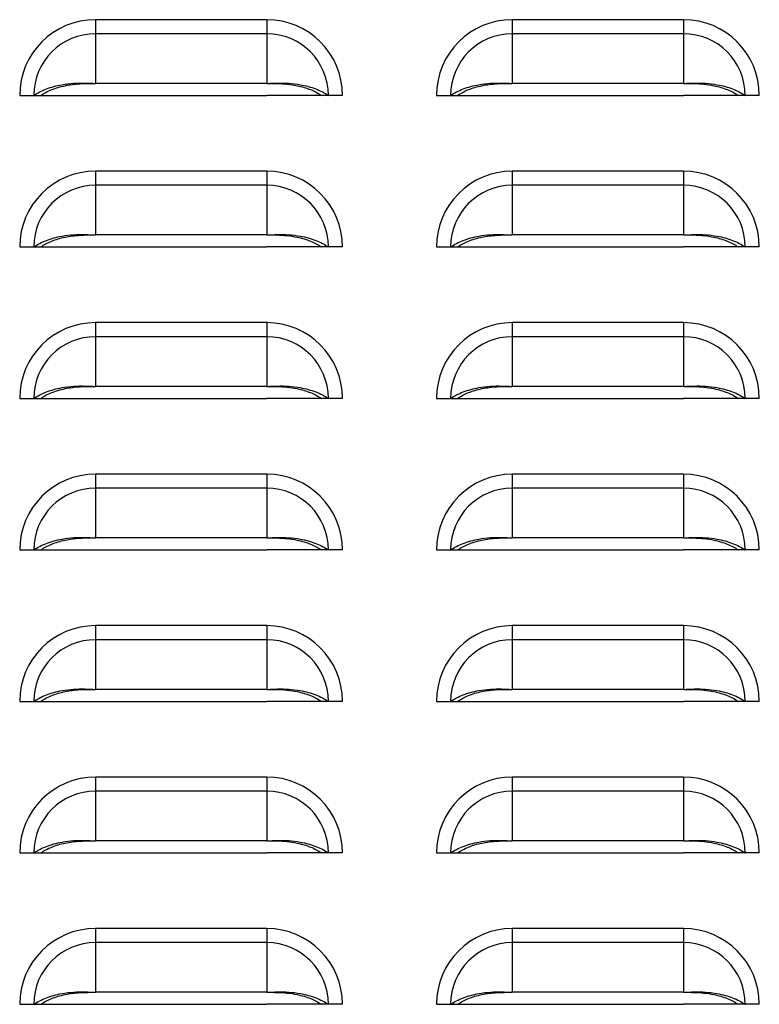
# Model space of a CAD drawing. Units: inches. Extents: x 0 to 51.1, y 0 to 19.3.
# Drawn here: x 11.7 to 12, y 7.1 to 7.5 of the extents above; entities that cross this region are included whole.
import ezdxf

# ---------------------------------------------------------------- set-up
doc = ezdxf.new("R2010")
doc.units = ezdxf.units.IN
doc.header["$LTSCALE"] = 2
doc.header["$MEASUREMENT"] = 0

msp = doc.modelspace()

# ---------------------------------------------------------------- linework, layer by layer
at = {"color": 7, "linetype": 'Continuous', "lineweight": 25}
for p, q in [((11.69414128, 7.51330328), (11.69414128, 7.50748896)), ((11.76476628, 7.51330328), (11.69414128, 7.51330328)), ((11.76476628, 7.51330328), (11.76476628, 7.50748896)), ((11.86601628, 7.51330328), (11.86601628, 7.50748896)), ((11.93664128, 7.51330328), (11.86601628, 7.51330328)), ((11.93664128, 7.51330328), (11.93664128, 7.50748896)), ((11.69414128, 7.50748896), (11.69414128, 7.48700207)), ((11.76476628, 7.50748896), (11.69414128, 7.50748896)), ((11.76476628, 7.50748896), (11.76476628, 7.48700207)), ((11.86601628, 7.50748896), (11.86601628, 7.48700207)), ((11.93664128, 7.50748896), (11.86601628, 7.50748896)), ((11.93664128, 7.50748896), (11.93664128, 7.48700207)), ((11.76476628, 7.48700207), (11.69414128, 7.48700207)), ((11.93664128, 7.48700207), (11.86601628, 7.48700207)), ((11.66289128, 7.48205328), (11.6687056, 7.48205328)), ((11.6687056, 7.48205328), (11.67161221, 7.48205328)), ((11.67155671, 7.48205328), (11.69414128, 7.48205328)), ((11.69414128, 7.48205328), (11.76476628, 7.48205328)), ((11.78735086, 7.48205328), (11.76476628, 7.48205328)), ((11.79020196, 7.48205328), (11.78729535, 7.48205328)), ((11.79601628, 7.48205328), (11.79020196, 7.48205328)), ((11.83476628, 7.48205328), (11.8405806, 7.48205328)), ((11.8405806, 7.48205328), (11.84348721, 7.48205328)), ((11.84343171, 7.48205328), (11.86601628, 7.48205328)), ((11.86601628, 7.48205328), (11.93664128, 7.48205328)), ((11.95922586, 7.48205328), (11.93664128, 7.48205328)), ((11.96207696, 7.48205328), (11.95917035, 7.48205328)), ((11.96789128, 7.48205328), (11.96207696, 7.48205328)), ((11.69414128, 7.45080328), (11.69414128, 7.44498896)), ((11.76476628, 7.45080328), (11.69414128, 7.45080328)), ((11.76476628, 7.45080328), (11.76476628, 7.44498896)), ((11.86601628, 7.45080328), (11.86601628, 7.44498896)), ((11.93664128, 7.45080328), (11.86601628, 7.45080328)), ((11.93664128, 7.45080328), (11.93664128, 7.44498896)), ((11.69414128, 7.44498896), (11.69414128, 7.42450207)), ((11.76476628, 7.44498896), (11.69414128, 7.44498896)), ((11.76476628, 7.44498896), (11.76476628, 7.42450207)), ((11.86601628, 7.44498896), (11.86601628, 7.42450207)), ((11.93664128, 7.44498896), (11.86601628, 7.44498896)), ((11.93664128, 7.44498896), (11.93664128, 7.42450207)), ((11.76476628, 7.42450207), (11.69414128, 7.42450207)), ((11.93664128, 7.42450207), (11.86601628, 7.42450207)), ((11.66289128, 7.41955328), (11.6687056, 7.41955328)), ((11.6687056, 7.41955328), (11.67161221, 7.41955328)), ((11.67155671, 7.41955328), (11.69414128, 7.41955328)), ((11.69414128, 7.41955328), (11.76476628, 7.41955328)), ((11.78735086, 7.41955328), (11.76476628, 7.41955328)), ((11.79020196, 7.41955328), (11.78729535, 7.41955328)), ((11.79601628, 7.41955328), (11.79020196, 7.41955328)), ((11.83476628, 7.41955328), (11.8405806, 7.41955328)), ((11.8405806, 7.41955328), (11.84348721, 7.41955328)), ((11.84343171, 7.41955328), (11.86601628, 7.41955328)), ((11.86601628, 7.41955328), (11.93664128, 7.41955328)), ((11.95922586, 7.41955328), (11.93664128, 7.41955328)), ((11.96207696, 7.41955328), (11.95917035, 7.41955328)), ((11.96789128, 7.41955328), (11.96207696, 7.41955328)), ((11.69414128, 7.38830328), (11.69414128, 7.38248896)), ((11.76476628, 7.38830328), (11.69414128, 7.38830328)), ((11.76476628, 7.38830328), (11.76476628, 7.38248896)), ((11.86601628, 7.38830328), (11.86601628, 7.38248896)), ((11.93664128, 7.38830328), (11.86601628, 7.38830328)), ((11.93664128, 7.38830328), (11.93664128, 7.38248896)), ((11.69414128, 7.38248896), (11.69414128, 7.36200207)), ((11.76476628, 7.38248896), (11.69414128, 7.38248896)), ((11.76476628, 7.38248896), (11.76476628, 7.36200207)), ((11.86601628, 7.38248896), (11.86601628, 7.36200207)), ((11.93664128, 7.38248896), (11.86601628, 7.38248896)), ((11.93664128, 7.38248896), (11.93664128, 7.36200207)), ((11.76476628, 7.36200207), (11.69414128, 7.36200207)), ((11.93664128, 7.36200207), (11.86601628, 7.36200207)), ((11.66289128, 7.35705328), (11.6687056, 7.35705328)), ((11.6687056, 7.35705328), (11.67161221, 7.35705328)), ((11.67155671, 7.35705328), (11.69414128, 7.35705328)), ((11.69414128, 7.35705328), (11.76476628, 7.35705328)), ((11.78735086, 7.35705328), (11.76476628, 7.35705328)), ((11.79020196, 7.35705328), (11.78729535, 7.35705328)), ((11.79601628, 7.35705328), (11.79020196, 7.35705328)), ((11.83476628, 7.35705328), (11.8405806, 7.35705328)), ((11.8405806, 7.35705328), (11.84348721, 7.35705328)), ((11.84343171, 7.35705328), (11.86601628, 7.35705328)), ((11.86601628, 7.35705328), (11.93664128, 7.35705328)), ((11.95922586, 7.35705328), (11.93664128, 7.35705328)), ((11.96207696, 7.35705328), (11.95917035, 7.35705328)), ((11.96789128, 7.35705328), (11.96207696, 7.35705328)), ((11.69414128, 7.32580328), (11.69414128, 7.31998896)), ((11.76476628, 7.32580328), (11.69414128, 7.32580328)), ((11.76476628, 7.32580328), (11.76476628, 7.31998896)), ((11.86601628, 7.32580328), (11.86601628, 7.31998896)), ((11.93664128, 7.32580328), (11.86601628, 7.32580328)), ((11.93664128, 7.32580328), (11.93664128, 7.31998896)), ((11.69414128, 7.31998896), (11.69414128, 7.29950207)), ((11.76476628, 7.31998896), (11.69414128, 7.31998896)), ((11.76476628, 7.31998896), (11.76476628, 7.29950207)), ((11.86601628, 7.31998896), (11.86601628, 7.29950207)), ((11.93664128, 7.31998896), (11.86601628, 7.31998896)), ((11.93664128, 7.31998896), (11.93664128, 7.29950207)), ((11.76476628, 7.29950207), (11.69414128, 7.29950207)), ((11.93664128, 7.29950207), (11.86601628, 7.29950207)), ((11.66289128, 7.29455328), (11.6687056, 7.29455328)), ((11.6687056, 7.29455328), (11.67161221, 7.29455328)), ((11.67155671, 7.29455328), (11.69414128, 7.29455328)), ((11.69414128, 7.29455328), (11.76476628, 7.29455328)), ((11.78735086, 7.29455328), (11.76476628, 7.29455328)), ((11.79020196, 7.29455328), (11.78729535, 7.29455328)), ((11.79601628, 7.29455328), (11.79020196, 7.29455328)), ((11.83476628, 7.29455328), (11.8405806, 7.29455328)), ((11.8405806, 7.29455328), (11.84348721, 7.29455328)), ((11.84343171, 7.29455328), (11.86601628, 7.29455328)), ((11.86601628, 7.29455328), (11.93664128, 7.29455328)), ((11.95922586, 7.29455328), (11.93664128, 7.29455328)), ((11.96207696, 7.29455328), (11.95917035, 7.29455328)), ((11.96789128, 7.29455328), (11.96207696, 7.29455328)), ((11.69414128, 7.26330328), (11.69414128, 7.25748896)), ((11.76476628, 7.26330328), (11.69414128, 7.26330328)), ((11.76476628, 7.26330328), (11.76476628, 7.25748896)), ((11.86601628, 7.26330328), (11.86601628, 7.25748896)), ((11.93664128, 7.26330328), (11.86601628, 7.26330328)), ((11.93664128, 7.26330328), (11.93664128, 7.25748896)), ((11.69414128, 7.25748896), (11.69414128, 7.23700207)), ((11.76476628, 7.25748896), (11.69414128, 7.25748896)), ((11.76476628, 7.25748896), (11.76476628, 7.23700207)), ((11.86601628, 7.25748896), (11.86601628, 7.23700207)), ((11.93664128, 7.25748896), (11.86601628, 7.25748896)), ((11.93664128, 7.25748896), (11.93664128, 7.23700207)), ((11.76476628, 7.23700207), (11.69414128, 7.23700207)), ((11.93664128, 7.23700207), (11.86601628, 7.23700207)), ((11.66289128, 7.23205328), (11.6687056, 7.23205328)), ((11.6687056, 7.23205328), (11.67161221, 7.23205328)), ((11.67155671, 7.23205328), (11.69414128, 7.23205328)), ((11.69414128, 7.23205328), (11.76476628, 7.23205328)), ((11.78735086, 7.23205328), (11.76476628, 7.23205328)), ((11.79020196, 7.23205328), (11.78729535, 7.23205328)), ((11.79601628, 7.23205328), (11.79020196, 7.23205328)), ((11.83476628, 7.23205328), (11.8405806, 7.23205328)), ((11.8405806, 7.23205328), (11.84348721, 7.23205328)), ((11.84343171, 7.23205328), (11.86601628, 7.23205328)), ((11.86601628, 7.23205328), (11.93664128, 7.23205328)), ((11.95922586, 7.23205328), (11.93664128, 7.23205328)), ((11.96207696, 7.23205328), (11.95917035, 7.23205328)), ((11.96789128, 7.23205328), (11.96207696, 7.23205328)), ((11.69414128, 7.20080328), (11.69414128, 7.19498896)), ((11.76476628, 7.20080328), (11.69414128, 7.20080328)), ((11.76476628, 7.20080328), (11.76476628, 7.19498896)), ((11.86601628, 7.20080328), (11.86601628, 7.19498896)), ((11.93664128, 7.20080328), (11.86601628, 7.20080328)), ((11.93664128, 7.20080328), (11.93664128, 7.19498896)), ((11.69414128, 7.19498896), (11.69414128, 7.17450207)), ((11.76476628, 7.19498896), (11.69414128, 7.19498896)), ((11.76476628, 7.19498896), (11.76476628, 7.17450207)), ((11.86601628, 7.19498896), (11.86601628, 7.17450207)), ((11.93664128, 7.19498896), (11.86601628, 7.19498896)), ((11.93664128, 7.19498896), (11.93664128, 7.17450207)), ((11.76476628, 7.17450207), (11.69414128, 7.17450207)), ((11.93664128, 7.17450207), (11.86601628, 7.17450207)), ((11.66289128, 7.16955328), (11.6687056, 7.16955328)), ((11.6687056, 7.16955328), (11.67161221, 7.16955328)), ((11.67155671, 7.16955328), (11.69414128, 7.16955328)), ((11.69414128, 7.16955328), (11.76476628, 7.16955328)), ((11.78735086, 7.16955328), (11.76476628, 7.16955328)), ((11.79020196, 7.16955328), (11.78729535, 7.16955328)), ((11.79601628, 7.16955328), (11.79020196, 7.16955328)), ((11.83476628, 7.16955328), (11.8405806, 7.16955328)), ((11.8405806, 7.16955328), (11.84348721, 7.16955328)), ((11.84343171, 7.16955328), (11.86601628, 7.16955328)), ((11.86601628, 7.16955328), (11.93664128, 7.16955328)), ((11.95922586, 7.16955328), (11.93664128, 7.16955328)), ((11.96207696, 7.16955328), (11.95917035, 7.16955328)), ((11.96789128, 7.16955328), (11.96207696, 7.16955328)), ((11.69414128, 7.13830328), (11.69414128, 7.13248896)), ((11.76476628, 7.13830328), (11.69414128, 7.13830328)), ((11.76476628, 7.13830328), (11.76476628, 7.13248896)), ((11.86601628, 7.13830328), (11.86601628, 7.13248896)), ((11.93664128, 7.13830328), (11.86601628, 7.13830328)), ((11.93664128, 7.13830328), (11.93664128, 7.13248896)), ((11.69414128, 7.13248896), (11.69414128, 7.11200207)), ((11.76476628, 7.13248896), (11.69414128, 7.13248896)), ((11.76476628, 7.13248896), (11.76476628, 7.11200207)), ((11.86601628, 7.13248896), (11.86601628, 7.11200207)), ((11.93664128, 7.13248896), (11.86601628, 7.13248896)), ((11.93664128, 7.13248896), (11.93664128, 7.11200207)), ((11.76476628, 7.11200207), (11.69414128, 7.11200207)), ((11.93664128, 7.11200207), (11.86601628, 7.11200207)), ((11.66289128, 7.10705328), (11.6687056, 7.10705328)), ((11.6687056, 7.10705328), (11.67161221, 7.10705328)), ((11.67155671, 7.10705328), (11.69414128, 7.10705328)), ((11.69414128, 7.10705328), (11.76476628, 7.10705328)), ((11.78735086, 7.10705328), (11.76476628, 7.10705328)), ((11.79020196, 7.10705328), (11.78729535, 7.10705328)), ((11.79601628, 7.10705328), (11.79020196, 7.10705328)), ((11.83476628, 7.10705328), (11.8405806, 7.10705328)), ((11.8405806, 7.10705328), (11.84348721, 7.10705328)), ((11.84343171, 7.10705328), (11.86601628, 7.10705328)), ((11.86601628, 7.10705328), (11.93664128, 7.10705328)), ((11.95922586, 7.10705328), (11.93664128, 7.10705328)), ((11.96207696, 7.10705328), (11.95917035, 7.10705328)), ((11.96789128, 7.10705328), (11.96207696, 7.10705328))]:
    msp.add_line(p, q, dxfattribs=at)
for centre, radius, start, end in [((11.69414128, 7.48205328), 0.03125, 90, 180), ((11.76476628, 7.48205328), 0.03125, 0, 90), ((11.86601628, 7.48205328), 0.03125, 90, 180), ((11.93664128, 7.48205328), 0.03125, 0, 90), ((11.69414128, 7.48205328), 0.02543568, 90, 180), ((11.76476628, 7.48205328), 0.02543568, 0, 90), ((11.86601628, 7.48205328), 0.02543568, 90, 180), ((11.93664128, 7.48205328), 0.02543568, 0, 90), ((11.69414128, 7.41955328), 0.03125, 90, 180), ((11.76476628, 7.41955328), 0.03125, 0, 90), ((11.86601628, 7.41955328), 0.03125, 90, 180), ((11.93664128, 7.41955328), 0.03125, 0, 90), ((11.69414128, 7.41955328), 0.02543568, 90, 180), ((11.76476628, 7.41955328), 0.02543568, 0, 90), ((11.86601628, 7.41955328), 0.02543568, 90, 180), ((11.93664128, 7.41955328), 0.02543568, 0, 90), ((11.69414128, 7.35705328), 0.03125, 90, 180), ((11.76476628, 7.35705328), 0.03125, 0, 90), ((11.86601628, 7.35705328), 0.03125, 90, 180), ((11.93664128, 7.35705328), 0.03125, 0, 90), ((11.69414128, 7.35705328), 0.02543568, 90, 180), ((11.76476628, 7.35705328), 0.02543568, 0, 90), ((11.86601628, 7.35705328), 0.02543568, 90, 180), ((11.93664128, 7.35705328), 0.02543568, 0, 90), ((11.69414128, 7.29455328), 0.03125, 90, 180), ((11.76476628, 7.29455328), 0.03125, 0, 90), ((11.86601628, 7.29455328), 0.03125, 90, 180), ((11.93664128, 7.29455328), 0.03125, 0, 90), ((11.69414128, 7.29455328), 0.02543568, 90, 180), ((11.76476628, 7.29455328), 0.02543568, 0, 90), ((11.86601628, 7.29455328), 0.02543568, 90, 180), ((11.93664128, 7.29455328), 0.02543568, 0, 90), ((11.69414128, 7.23205328), 0.03125, 90, 180), ((11.76476628, 7.23205328), 0.03125, 0, 90), ((11.86601628, 7.23205328), 0.03125, 90, 180), ((11.93664128, 7.23205328), 0.03125, 0, 90), ((11.69414128, 7.23205328), 0.02543568, 90, 180), ((11.76476628, 7.23205328), 0.02543568, 0, 90), ((11.86601628, 7.23205328), 0.02543568, 90, 180), ((11.93664128, 7.23205328), 0.02543568, 0, 90), ((11.69414128, 7.16955328), 0.03125, 90, 180), ((11.76476628, 7.16955328), 0.03125, 360, 90), ((11.86601628, 7.16955328), 0.03125, 90, 180), ((11.93664128, 7.16955328), 0.03125, 0, 90), ((11.69414128, 7.16955328), 0.02543568, 90, 180), ((11.76476628, 7.16955328), 0.02543568, 360, 90), ((11.86601628, 7.16955328), 0.02543568, 90, 180), ((11.93664128, 7.16955328), 0.02543568, 0, 90), ((11.69414128, 7.10705328), 0.03125, 90, 180), ((11.76476628, 7.10705328), 0.03125, 0, 90), ((11.86601628, 7.10705328), 0.03125, 90, 180), ((11.93664128, 7.10705328), 0.03125, 0, 90), ((11.69414128, 7.10705328), 0.02543568, 90, 180), ((11.76476628, 7.10705328), 0.02543568, 0, 90), ((11.86601628, 7.10705328), 0.02543568, 90, 180), ((11.93664128, 7.10705328), 0.02543568, 0, 90)]:
    msp.add_arc(centre, radius, start, end, dxfattribs=at)
for points, knots in [([(11.6687056, 7.48205328), (11.66948787, 7.48254582), (11.67105073, 7.48352986), (11.67387234, 7.48476263), (11.67696667, 7.48577876), (11.68070779, 7.48662806), (11.6850018, 7.48717729), (11.68967006, 7.48720258), (11.69267994, 7.4870676), (11.69414128, 7.48700207)], [0, 0, 0, 0, 0.128538026, 0.256801119, 0.385199704, 0.512480557, 0.685588205, 0.84734847, 1, 1, 1, 1]), ([(11.76476628, 7.48700207), (11.76623632, 7.48706819), (11.76926059, 7.48720422), (11.77392994, 7.48717497), (11.77822297, 7.48662377), (11.78194749, 7.48577675), (11.78503412, 7.48476234), (11.78784997, 7.48353357), (11.78941515, 7.48254848), (11.79020196, 7.48205328)], [0, 0, 0, 0, 0.153558739, 0.315913507, 0.487645759, 0.615773214, 0.742886091, 0.870748939, 1, 1, 1, 1]), ([(11.8405806, 7.48205328), (11.84136287, 7.48254582), (11.84292573, 7.48352986), (11.84574734, 7.48476263), (11.84884167, 7.48577876), (11.85258279, 7.48662806), (11.8568768, 7.48717729), (11.86154506, 7.48720258), (11.86455494, 7.4870676), (11.86601628, 7.48700207)], [0, 0, 0, 0, 0.128538026, 0.256801119, 0.385199704, 0.512480557, 0.685588205, 0.84734847, 1, 1, 1, 1]), ([(11.93664128, 7.48700207), (11.93811132, 7.48706819), (11.94113559, 7.48720422), (11.94580494, 7.48717497), (11.95009797, 7.48662377), (11.95382249, 7.48577675), (11.95690912, 7.48476234), (11.95972497, 7.48353357), (11.96129015, 7.48254848), (11.96207696, 7.48205328)], [0, 0, 0, 0, 0.153558739, 0.315913507, 0.487645759, 0.615773214, 0.742886091, 0.870748939, 1, 1, 1, 1]), ([(11.67161221, 7.48205328), (11.67228382, 7.48249027), (11.67362601, 7.48336358), (11.67605257, 7.48446987), (11.67871903, 7.48539622), (11.68256209, 7.48635535), (11.68777902, 7.48701352), (11.69202066, 7.48700588), (11.69414128, 7.48700207)], [0, 0, 0, 0, 0.12536866, 0.250544106, 0.375999516, 0.500649102, 0.750348525, 1, 1, 1, 1]), ([(11.76476628, 7.48700207), (11.76618127, 7.48700547), (11.7689853, 7.48701223), (11.77321481, 7.48677313), (11.77697186, 7.48619851), (11.78019461, 7.4853946), (11.78285395, 7.48446958), (11.78527568, 7.48336691), (11.78661984, 7.48249264), (11.78729535, 7.48205328)], [0, 0, 0, 0, 0.166781518, 0.330505202, 0.499705571, 0.625124885, 0.749266139, 0.873993836, 1, 1, 1, 1]), ([(11.84348721, 7.48205328), (11.84415882, 7.48249027), (11.84550101, 7.48336358), (11.84792757, 7.48446987), (11.85059403, 7.48539622), (11.85443709, 7.48635535), (11.85965402, 7.48701352), (11.86389566, 7.48700588), (11.86601628, 7.48700207)], [0, 0, 0, 0, 0.12536866, 0.250544106, 0.375999516, 0.500649102, 0.750348525, 1, 1, 1, 1]), ([(11.93664128, 7.48700207), (11.93805627, 7.48700547), (11.9408603, 7.48701223), (11.94508981, 7.48677313), (11.94884686, 7.48619851), (11.95206961, 7.4853946), (11.95472895, 7.48446958), (11.95715068, 7.48336691), (11.95849484, 7.48249264), (11.95917035, 7.48205328)], [0, 0, 0, 0, 0.1667815177, 0.3305052022, 0.4997055708, 0.6251248846, 0.7492661392, 0.8739938363, 1, 1, 1, 1]), ([(11.6687056, 7.41955328), (11.66948787, 7.42004582), (11.67105073, 7.42102986), (11.67387234, 7.42226263), (11.67696667, 7.42327876), (11.68070779, 7.42412806), (11.6850018, 7.42467729), (11.68967006, 7.42470258), (11.69267994, 7.4245676), (11.69414128, 7.42450207)], [0, 0, 0, 0, 0.128538026, 0.256801119, 0.385199704, 0.512480557, 0.685588205, 0.84734847, 1, 1, 1, 1]), ([(11.67161221, 7.41955328), (11.67228382, 7.41999027), (11.67362601, 7.42086358), (11.67605257, 7.42196987), (11.67871903, 7.42289622), (11.68256209, 7.42385535), (11.68777902, 7.42451352), (11.69202066, 7.42450588), (11.69414128, 7.42450207)], [0, 0, 0, 0, 0.12536866, 0.250544106, 0.375999516, 0.500649102, 0.750348525, 1, 1, 1, 1]), ([(11.76476628, 7.42450207), (11.76623632, 7.42456819), (11.76926059, 7.42470422), (11.77392994, 7.42467497), (11.77822297, 7.42412377), (11.78194749, 7.42327675), (11.78503412, 7.42226234), (11.78784997, 7.42103357), (11.78941515, 7.42004848), (11.79020196, 7.41955328)], [0, 0, 0, 0, 0.153558739, 0.315913507, 0.487645759, 0.615773214, 0.742886091, 0.870748939, 1, 1, 1, 1]), ([(11.76476628, 7.42450207), (11.76618127, 7.42450547), (11.7689853, 7.42451223), (11.77321481, 7.42427313), (11.77697186, 7.42369851), (11.78019461, 7.4228946), (11.78285395, 7.42196958), (11.78527568, 7.42086691), (11.78661984, 7.41999264), (11.78729535, 7.41955328)], [0, 0, 0, 0, 0.166781518, 0.330505202, 0.499705571, 0.625124885, 0.749266139, 0.873993836, 1, 1, 1, 1]), ([(11.8405806, 7.41955328), (11.84136287, 7.42004582), (11.84292573, 7.42102986), (11.84574734, 7.42226263), (11.84884167, 7.42327876), (11.85258279, 7.42412806), (11.8568768, 7.42467729), (11.86154506, 7.42470258), (11.86455494, 7.4245676), (11.86601628, 7.42450207)], [0, 0, 0, 0, 0.1285380261, 0.2568011189, 0.3851997042, 0.5124805571, 0.6855882053, 0.8473484696, 1, 1, 1, 1]), ([(11.84348721, 7.41955328), (11.84415882, 7.41999027), (11.84550101, 7.42086358), (11.84792757, 7.42196987), (11.85059403, 7.42289622), (11.85443709, 7.42385535), (11.85965402, 7.42451352), (11.86389566, 7.42450588), (11.86601628, 7.42450207)], [0, 0, 0, 0, 0.12536866, 0.250544106, 0.375999516, 0.500649102, 0.750348525, 1, 1, 1, 1]), ([(11.93664128, 7.42450207), (11.93811132, 7.42456819), (11.94113559, 7.42470422), (11.94580494, 7.42467497), (11.95009797, 7.42412377), (11.95382249, 7.42327675), (11.95690912, 7.42226234), (11.95972497, 7.42103357), (11.96129015, 7.42004848), (11.96207696, 7.41955328)], [0, 0, 0, 0, 0.1535587388, 0.3159135066, 0.487645759, 0.6157732135, 0.7428860912, 0.8707489387, 1, 1, 1, 1]), ([(11.93664128, 7.42450207), (11.93805627, 7.42450547), (11.9408603, 7.42451223), (11.94508981, 7.42427313), (11.94884686, 7.42369851), (11.95206961, 7.4228946), (11.95472895, 7.42196958), (11.95715068, 7.42086691), (11.95849484, 7.41999264), (11.95917035, 7.41955328)], [0, 0, 0, 0, 0.166781518, 0.330505202, 0.499705571, 0.625124885, 0.749266139, 0.873993836, 1, 1, 1, 1]), ([(11.6687056, 7.35705328), (11.66948787, 7.35754582), (11.67105073, 7.35852986), (11.67387234, 7.35976263), (11.67696667, 7.36077876), (11.68070779, 7.36162806), (11.6850018, 7.36217729), (11.68967006, 7.36220258), (11.69267994, 7.3620676), (11.69414128, 7.36200207)], [0, 0, 0, 0, 0.1285380261, 0.2568011189, 0.3851997042, 0.5124805571, 0.6855882053, 0.8473484696, 1, 1, 1, 1]), ([(11.67161221, 7.35705328), (11.67228382, 7.35749027), (11.67362601, 7.35836358), (11.67605257, 7.35946987), (11.67871903, 7.36039622), (11.68256209, 7.36135535), (11.68777902, 7.36201352), (11.69202066, 7.36200588), (11.69414128, 7.36200207)], [0, 0, 0, 0, 0.12536866, 0.250544106, 0.375999516, 0.500649102, 0.750348525, 1, 1, 1, 1]), ([(11.76476628, 7.36200207), (11.76623632, 7.36206819), (11.76926059, 7.36220422), (11.77392994, 7.36217497), (11.77822297, 7.36162377), (11.78194749, 7.36077675), (11.78503412, 7.35976234), (11.78784997, 7.35853357), (11.78941515, 7.35754848), (11.79020196, 7.35705328)], [0, 0, 0, 0, 0.153558739, 0.315913507, 0.487645759, 0.615773214, 0.742886091, 0.870748939, 1, 1, 1, 1]), ([(11.76476628, 7.36200207), (11.76618127, 7.36200547), (11.7689853, 7.36201223), (11.77321481, 7.36177313), (11.77697186, 7.36119851), (11.78019461, 7.3603946), (11.78285395, 7.35946958), (11.78527568, 7.35836691), (11.78661984, 7.35749264), (11.78729535, 7.35705328)], [0, 0, 0, 0, 0.166781518, 0.330505202, 0.499705571, 0.625124885, 0.749266139, 0.873993836, 1, 1, 1, 1]), ([(11.8405806, 7.35705328), (11.84136287, 7.35754582), (11.84292573, 7.35852986), (11.84574734, 7.35976263), (11.84884167, 7.36077876), (11.85258279, 7.36162806), (11.8568768, 7.36217729), (11.86154506, 7.36220258), (11.86455494, 7.3620676), (11.86601628, 7.36200207)], [0, 0, 0, 0, 0.128538026, 0.256801119, 0.385199704, 0.512480557, 0.685588205, 0.84734847, 1, 1, 1, 1]), ([(11.84348721, 7.35705328), (11.84415882, 7.35749027), (11.84550101, 7.35836358), (11.84792757, 7.35946987), (11.85059403, 7.36039622), (11.85443709, 7.36135535), (11.85965402, 7.36201352), (11.86389566, 7.36200588), (11.86601628, 7.36200207)], [0, 0, 0, 0, 0.12536866, 0.250544106, 0.375999516, 0.500649102, 0.750348525, 1, 1, 1, 1]), ([(11.93664128, 7.36200207), (11.93811132, 7.36206819), (11.94113559, 7.36220422), (11.94580494, 7.36217497), (11.95009797, 7.36162377), (11.95382249, 7.36077675), (11.95690912, 7.35976234), (11.95972497, 7.35853357), (11.96129015, 7.35754848), (11.96207696, 7.35705328)], [0, 0, 0, 0, 0.153558739, 0.315913507, 0.487645759, 0.615773214, 0.742886091, 0.870748939, 1, 1, 1, 1]), ([(11.93664128, 7.36200207), (11.93805627, 7.36200547), (11.9408603, 7.36201223), (11.94508981, 7.36177313), (11.94884686, 7.36119851), (11.95206961, 7.3603946), (11.95472895, 7.35946958), (11.95715068, 7.35836691), (11.95849484, 7.35749264), (11.95917035, 7.35705328)], [0, 0, 0, 0, 0.166781518, 0.330505202, 0.499705571, 0.625124885, 0.749266139, 0.873993836, 1, 1, 1, 1]), ([(11.6687056, 7.29455328), (11.66948787, 7.29504582), (11.67105073, 7.29602986), (11.67387234, 7.29726263), (11.67696667, 7.29827876), (11.68070779, 7.29912806), (11.6850018, 7.29967729), (11.68967006, 7.29970258), (11.69267994, 7.2995676), (11.69414128, 7.29950207)], [0, 0, 0, 0, 0.128538026, 0.256801119, 0.385199704, 0.512480557, 0.685588205, 0.84734847, 1, 1, 1, 1]), ([(11.67161221, 7.29455328), (11.67228382, 7.29499027), (11.67362601, 7.29586358), (11.67605257, 7.29696987), (11.67871903, 7.29789622), (11.68256209, 7.29885535), (11.68777902, 7.29951352), (11.69202066, 7.29950588), (11.69414128, 7.29950207)], [0, 0, 0, 0, 0.12536866, 0.250544106, 0.375999516, 0.500649102, 0.750348525, 1, 1, 1, 1]), ([(11.76476628, 7.29950207), (11.76623632, 7.29956819), (11.76926059, 7.29970422), (11.77392994, 7.29967497), (11.77822297, 7.29912377), (11.78194749, 7.29827675), (11.78503412, 7.29726234), (11.78784997, 7.29603357), (11.78941515, 7.29504848), (11.79020196, 7.29455328)], [0, 0, 0, 0, 0.153558739, 0.315913507, 0.487645759, 0.615773214, 0.742886091, 0.870748939, 1, 1, 1, 1]), ([(11.76476628, 7.29950207), (11.76618127, 7.29950547), (11.7689853, 7.29951223), (11.77321481, 7.29927313), (11.77697186, 7.29869851), (11.78019461, 7.2978946), (11.78285395, 7.29696958), (11.78527568, 7.29586691), (11.78661984, 7.29499264), (11.78729535, 7.29455328)], [0, 0, 0, 0, 0.166781518, 0.330505202, 0.499705571, 0.625124885, 0.749266139, 0.873993836, 1, 1, 1, 1]), ([(11.8405806, 7.29455328), (11.84136287, 7.29504582), (11.84292573, 7.29602986), (11.84574734, 7.29726263), (11.84884167, 7.29827876), (11.85258279, 7.29912806), (11.8568768, 7.29967729), (11.86154506, 7.29970258), (11.86455494, 7.2995676), (11.86601628, 7.29950207)], [0, 0, 0, 0, 0.128538026, 0.256801119, 0.385199704, 0.512480557, 0.685588205, 0.84734847, 1, 1, 1, 1]), ([(11.84348721, 7.29455328), (11.84415882, 7.29499027), (11.84550101, 7.29586358), (11.84792757, 7.29696987), (11.85059403, 7.29789622), (11.85443709, 7.29885535), (11.85965402, 7.29951352), (11.86389566, 7.29950588), (11.86601628, 7.29950207)], [0, 0, 0, 0, 0.12536866, 0.250544106, 0.375999516, 0.500649102, 0.750348525, 1, 1, 1, 1]), ([(11.93664128, 7.29950207), (11.93811132, 7.29956819), (11.94113559, 7.29970422), (11.94580494, 7.29967497), (11.95009797, 7.29912377), (11.95382249, 7.29827675), (11.95690912, 7.29726234), (11.95972497, 7.29603357), (11.96129015, 7.29504848), (11.96207696, 7.29455328)], [0, 0, 0, 0, 0.153558739, 0.315913507, 0.487645759, 0.615773214, 0.742886091, 0.870748939, 1, 1, 1, 1]), ([(11.93664128, 7.29950207), (11.93805627, 7.29950547), (11.9408603, 7.29951223), (11.94508981, 7.29927313), (11.94884686, 7.29869851), (11.95206961, 7.2978946), (11.95472895, 7.29696958), (11.95715068, 7.29586691), (11.95849484, 7.29499264), (11.95917035, 7.29455328)], [0, 0, 0, 0, 0.1667815177, 0.3305052022, 0.4997055708, 0.6251248846, 0.7492661392, 0.8739938363, 1, 1, 1, 1]), ([(11.6687056, 7.23205328), (11.66948787, 7.23254582), (11.67105073, 7.23352986), (11.67387234, 7.23476263), (11.67696667, 7.23577876), (11.68070779, 7.23662806), (11.6850018, 7.23717729), (11.68967006, 7.23720258), (11.69267994, 7.2370676), (11.69414128, 7.23700207)], [0, 0, 0, 0, 0.128538026, 0.256801119, 0.385199704, 0.512480557, 0.685588205, 0.84734847, 1, 1, 1, 1]), ([(11.67161221, 7.23205328), (11.67228382, 7.23249027), (11.67362601, 7.23336358), (11.67605257, 7.23446987), (11.67871903, 7.23539622), (11.68256209, 7.23635535), (11.68777902, 7.23701352), (11.69202066, 7.23700588), (11.69414128, 7.23700207)], [0, 0, 0, 0, 0.12536866, 0.250544106, 0.375999516, 0.500649102, 0.750348525, 1, 1, 1, 1]), ([(11.76476628, 7.23700207), (11.76623632, 7.23706819), (11.76926059, 7.23720422), (11.77392994, 7.23717497), (11.77822297, 7.23662377), (11.78194749, 7.23577675), (11.78503412, 7.23476234), (11.78784997, 7.23353357), (11.78941515, 7.23254848), (11.79020196, 7.23205328)], [0, 0, 0, 0, 0.153558739, 0.315913507, 0.487645759, 0.615773214, 0.742886091, 0.870748939, 1, 1, 1, 1]), ([(11.76476628, 7.23700207), (11.76618127, 7.23700547), (11.7689853, 7.23701223), (11.77321481, 7.23677313), (11.77697186, 7.23619851), (11.78019461, 7.2353946), (11.78285395, 7.23446958), (11.78527568, 7.23336691), (11.78661984, 7.23249264), (11.78729535, 7.23205328)], [0, 0, 0, 0, 0.166781518, 0.330505202, 0.499705571, 0.625124885, 0.749266139, 0.873993836, 1, 1, 1, 1]), ([(11.8405806, 7.23205328), (11.84136287, 7.23254582), (11.84292573, 7.23352986), (11.84574734, 7.23476263), (11.84884167, 7.23577876), (11.85258279, 7.23662806), (11.8568768, 7.23717729), (11.86154506, 7.23720258), (11.86455494, 7.2370676), (11.86601628, 7.23700207)], [0, 0, 0, 0, 0.128538026, 0.256801119, 0.385199704, 0.512480557, 0.685588205, 0.84734847, 1, 1, 1, 1]), ([(11.84348721, 7.23205328), (11.84415882, 7.23249027), (11.84550101, 7.23336358), (11.84792757, 7.23446987), (11.85059403, 7.23539622), (11.85443709, 7.23635535), (11.85965402, 7.23701352), (11.86389566, 7.23700588), (11.86601628, 7.23700207)], [0, 0, 0, 0, 0.12536866, 0.250544106, 0.375999516, 0.500649102, 0.750348525, 1, 1, 1, 1]), ([(11.93664128, 7.23700207), (11.93811132, 7.23706819), (11.94113559, 7.23720422), (11.94580494, 7.23717497), (11.95009797, 7.23662377), (11.95382249, 7.23577675), (11.95690912, 7.23476234), (11.95972497, 7.23353357), (11.96129015, 7.23254848), (11.96207696, 7.23205328)], [0, 0, 0, 0, 0.153558739, 0.315913507, 0.487645759, 0.615773214, 0.742886091, 0.870748939, 1, 1, 1, 1]), ([(11.93664128, 7.23700207), (11.93805627, 7.23700547), (11.9408603, 7.23701223), (11.94508981, 7.23677313), (11.94884686, 7.23619851), (11.95206961, 7.2353946), (11.95472895, 7.23446958), (11.95715068, 7.23336691), (11.95849484, 7.23249264), (11.95917035, 7.23205328)], [0, 0, 0, 0, 0.166781518, 0.330505202, 0.499705571, 0.625124885, 0.749266139, 0.873993836, 1, 1, 1, 1]), ([(11.6687056, 7.16955328), (11.66948787, 7.17004582), (11.67105073, 7.17102986), (11.67387234, 7.17226263), (11.67696667, 7.17327876), (11.68070779, 7.17412806), (11.6850018, 7.17467729), (11.68967006, 7.17470258), (11.69267994, 7.1745676), (11.69414128, 7.17450207)], [0, 0, 0, 0, 0.1285380261, 0.2568011189, 0.3851997042, 0.5124805571, 0.6855882053, 0.8473484696, 1, 1, 1, 1]), ([(11.67161221, 7.16955328), (11.67228382, 7.16999027), (11.67362601, 7.17086358), (11.67605257, 7.17196987), (11.67871903, 7.17289622), (11.68256209, 7.17385535), (11.68777902, 7.17451352), (11.69202066, 7.17450588), (11.69414128, 7.17450207)], [0, 0, 0, 0, 0.12536866, 0.250544106, 0.375999516, 0.500649102, 0.750348525, 1, 1, 1, 1]), ([(11.76476628, 7.17450207), (11.76623632, 7.17456819), (11.76926059, 7.17470422), (11.77392994, 7.17467497), (11.77822297, 7.17412377), (11.78194749, 7.17327675), (11.78503412, 7.17226234), (11.78784997, 7.17103357), (11.78941515, 7.17004848), (11.79020196, 7.16955328)], [0, 0, 0, 0, 0.153558739, 0.315913507, 0.487645759, 0.615773214, 0.742886091, 0.870748939, 1, 1, 1, 1]), ([(11.76476628, 7.17450207), (11.76618127, 7.17450547), (11.7689853, 7.17451223), (11.77321481, 7.17427313), (11.77697186, 7.17369851), (11.78019461, 7.1728946), (11.78285395, 7.17196958), (11.78527568, 7.17086691), (11.78661984, 7.16999264), (11.78729535, 7.16955328)], [0, 0, 0, 0, 0.166781518, 0.330505202, 0.499705571, 0.625124885, 0.749266139, 0.873993836, 1, 1, 1, 1]), ([(11.8405806, 7.16955328), (11.84136287, 7.17004582), (11.84292573, 7.17102986), (11.84574734, 7.17226263), (11.84884167, 7.17327876), (11.85258279, 7.17412806), (11.8568768, 7.17467729), (11.86154506, 7.17470258), (11.86455494, 7.1745676), (11.86601628, 7.17450207)], [0, 0, 0, 0, 0.128538026, 0.256801119, 0.385199704, 0.512480557, 0.685588205, 0.84734847, 1, 1, 1, 1]), ([(11.84348721, 7.16955328), (11.84415882, 7.16999027), (11.84550101, 7.17086358), (11.84792757, 7.17196987), (11.85059403, 7.17289622), (11.85443709, 7.17385535), (11.85965402, 7.17451352), (11.86389566, 7.17450588), (11.86601628, 7.17450207)], [0, 0, 0, 0, 0.12536866, 0.2505441057, 0.3759995156, 0.5006491024, 0.7503485252, 1, 1, 1, 1]), ([(11.93664128, 7.17450207), (11.93811132, 7.17456819), (11.94113559, 7.17470422), (11.94580494, 7.17467497), (11.95009797, 7.17412377), (11.95382249, 7.17327675), (11.95690912, 7.17226234), (11.95972497, 7.17103357), (11.96129015, 7.17004848), (11.96207696, 7.16955328)], [0, 0, 0, 0, 0.153558739, 0.315913507, 0.487645759, 0.615773214, 0.742886091, 0.870748939, 1, 1, 1, 1]), ([(11.93664128, 7.17450207), (11.93805627, 7.17450547), (11.9408603, 7.17451223), (11.94508981, 7.17427313), (11.94884686, 7.17369851), (11.95206961, 7.1728946), (11.95472895, 7.17196958), (11.95715068, 7.17086691), (11.95849484, 7.16999264), (11.95917035, 7.16955328)], [0, 0, 0, 0, 0.166781518, 0.330505202, 0.499705571, 0.625124885, 0.749266139, 0.873993836, 1, 1, 1, 1]), ([(11.6687056, 7.10705328), (11.66948787, 7.10754582), (11.67105073, 7.10852986), (11.67387234, 7.10976263), (11.67696667, 7.11077876), (11.68070779, 7.11162806), (11.6850018, 7.11217729), (11.68967006, 7.11220258), (11.69267994, 7.1120676), (11.69414128, 7.11200207)], [0, 0, 0, 0, 0.128538026, 0.256801119, 0.385199704, 0.512480557, 0.685588205, 0.84734847, 1, 1, 1, 1]), ([(11.67161221, 7.10705328), (11.67228382, 7.10749027), (11.67362601, 7.10836358), (11.67605257, 7.10946987), (11.67871903, 7.11039622), (11.68256209, 7.11135535), (11.68777902, 7.11201352), (11.69202066, 7.11200588), (11.69414128, 7.11200207)], [0, 0, 0, 0, 0.12536866, 0.250544106, 0.375999516, 0.500649102, 0.750348525, 1, 1, 1, 1]), ([(11.76476628, 7.11200207), (11.76623632, 7.11206819), (11.76926059, 7.11220422), (11.77392994, 7.11217497), (11.77822297, 7.11162377), (11.78194749, 7.11077675), (11.78503412, 7.10976234), (11.78784997, 7.10853357), (11.78941515, 7.10754848), (11.79020196, 7.10705328)], [0, 0, 0, 0, 0.1535587388, 0.3159135066, 0.487645759, 0.6157732135, 0.7428860912, 0.8707489387, 1, 1, 1, 1]), ([(11.76476628, 7.11200207), (11.76618127, 7.11200547), (11.7689853, 7.11201223), (11.77321481, 7.11177313), (11.77697186, 7.11119851), (11.78019461, 7.1103946), (11.78285395, 7.10946958), (11.78527568, 7.10836691), (11.78661984, 7.10749264), (11.78729535, 7.10705328)], [0, 0, 0, 0, 0.166781518, 0.330505202, 0.499705571, 0.625124885, 0.749266139, 0.873993836, 1, 1, 1, 1]), ([(11.8405806, 7.10705328), (11.84136287, 7.10754582), (11.84292573, 7.10852986), (11.84574734, 7.10976263), (11.84884167, 7.11077876), (11.85258279, 7.11162806), (11.8568768, 7.11217729), (11.86154506, 7.11220258), (11.86455494, 7.1120676), (11.86601628, 7.11200207)], [0, 0, 0, 0, 0.128538026, 0.256801119, 0.385199704, 0.512480557, 0.685588205, 0.84734847, 1, 1, 1, 1]), ([(11.84348721, 7.10705328), (11.84415882, 7.10749027), (11.84550101, 7.10836358), (11.84792757, 7.10946987), (11.85059403, 7.11039622), (11.85443709, 7.11135535), (11.85965402, 7.11201352), (11.86389566, 7.11200588), (11.86601628, 7.11200207)], [0, 0, 0, 0, 0.12536866, 0.250544106, 0.375999516, 0.500649102, 0.750348525, 1, 1, 1, 1]), ([(11.93664128, 7.11200207), (11.93811132, 7.11206819), (11.94113559, 7.11220422), (11.94580494, 7.11217497), (11.95009797, 7.11162377), (11.95382249, 7.11077675), (11.95690912, 7.10976234), (11.95972497, 7.10853357), (11.96129015, 7.10754848), (11.96207696, 7.10705328)], [0, 0, 0, 0, 0.153558739, 0.315913507, 0.487645759, 0.615773214, 0.742886091, 0.870748939, 1, 1, 1, 1]), ([(11.93664128, 7.11200207), (11.93805627, 7.11200547), (11.9408603, 7.11201223), (11.94508981, 7.11177313), (11.94884686, 7.11119851), (11.95206961, 7.1103946), (11.95472895, 7.10946958), (11.95715068, 7.10836691), (11.95849484, 7.10749264), (11.95917035, 7.10705328)], [0, 0, 0, 0, 0.166781518, 0.330505202, 0.499705571, 0.625124885, 0.749266139, 0.873993836, 1, 1, 1, 1])]:
    msp.add_open_spline(points, degree=3, knots=knots, dxfattribs=at)

doc.saveas('drawing.dxf')
